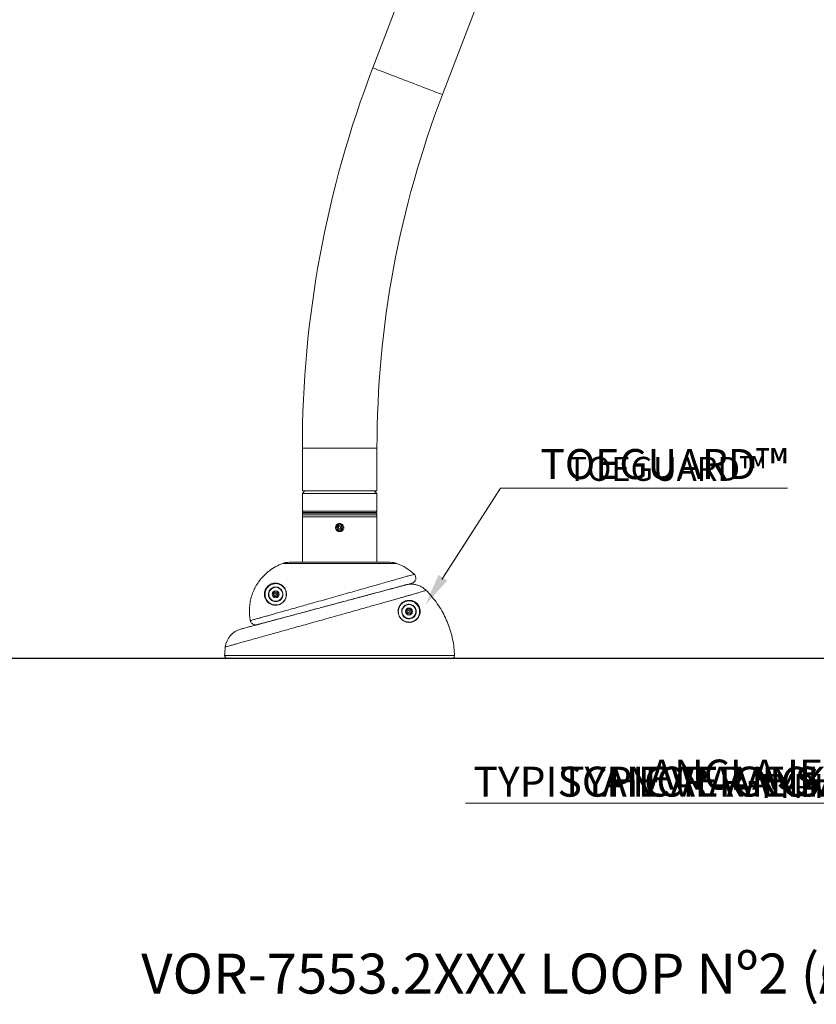
# Model space of a CAD drawing. Units: inches. Extents: x -2210 to 927, y -122 to 157.
# Drawn here: x -40 to -3, y -42 to 5 of the extents above; entities that cross this region are included whole.
import ezdxf
from ezdxf import colors
from ezdxf.entities.mleader import LeaderData, LeaderLine
from ezdxf.math import Vec2, Vec3

# ---------------------------------------------------------------- set-up
doc = ezdxf.new("R2010")
doc.units = ezdxf.units.IN
doc.header["$MEASUREMENT"] = 0
doc.linetypes.add('SLD-Solid', pattern=[0])
doc.layers.get('0').update_dxf_attribs({"linetype": 'SLD-Solid'})
for name, color, linetype in [('DE BLOCK FORMAT @ 15', 231, 'SLD-Solid'), ('DE VORTEX TEXT @ 9', 204, 'Continuous'), ('EN BLOCK FORMAT @ 15', 3, 'SLD-Solid'), ('EN VORTEX TEXT @ 9', 54, 'Continuous'), ('ES BLOCK FORMAT @ 15', 150, 'Continuous'), ('ES VORTEX TEXT @ 9', 82, 'Continuous'), ('FR BLOCK FORMAT @ 15', 220, 'SLD-Solid'), ('FR VORTEX TEXT @ 9', 20, 'Continuous')]:
    doc.layers.add(name, color=color, linetype=linetype)
doc.styles.add('Vortex annotative', font='arial.ttf')
doc.styles.add('Vortex Title annotative', font='arialbd.ttf')

msp = doc.modelspace()

# ---------------------------------------------------------------- linework, layer by layer
at = {"linetype": 'Continuous', "lineweight": 15}
for p, q in [((-20.286, 11.585), (-23.87, 2.249)), ((-20.602, 0.995), (-17.019, 10.331)), ((-27.174, -15.58), (-27.174, -17.58)), ((-27.174, -15.58), (-25.424, -15.58)), ((-25.424, -15.58), (-23.674, -15.58)), ((-23.674, -17.58), (-23.674, -15.58)), ((-27.049, -17.58), (-27.174, -17.705)), ((-27.174, -17.58), (-25.424, -17.58)), ((-27.174, -17.705), (-27.174, -18.532)), ((-23.674, -17.705), (-27.174, -17.705)), ((-25.424, -17.58), (-23.674, -17.58)), ((-23.674, -17.705), (-23.799, -17.58)), ((-23.674, -18.532), (-23.674, -17.705)), ((-27.174, -18.532), (-23.674, -18.532)), ((-27.164, -18.609), (-27.174, -18.619)), ((-27.174, -18.619), (-27.174, -18.699)), ((-23.808, -18.619), (-27.174, -18.619)), ((-27.174, -18.699), (-27.164, -18.709)), ((-27.174, -18.699), (-23.674, -18.699)), ((-27.174, -18.709), (-27.174, -18.796)), ((-27.174, -18.709), (-23.674, -18.709)), ((-27.174, -18.796), (-27.174, -19.106)), ((-27.174, -18.796), (-23.674, -18.796)), ((-27.164, -18.609), (-23.817, -18.609)), ((-23.737, -18.595), (-27.112, -18.595)), ((-26.934, -18.599), (-26.944, -18.609)), ((-26.934, -18.595), (-26.934, -18.599)), ((-26.934, -18.599), (-24.029, -18.599)), ((-24.029, -18.599), (-23.914, -18.599)), ((-23.914, -18.599), (-23.914, -18.595)), ((-23.904, -18.609), (-23.914, -18.599)), ((-23.817, -18.609), (-23.684, -18.609)), ((-23.674, -18.619), (-23.808, -18.619)), ((-23.674, -18.619), (-23.684, -18.609)), ((-23.684, -18.709), (-23.674, -18.699)), ((-23.674, -18.699), (-23.674, -18.619)), ((-23.674, -18.796), (-23.674, -18.709)), ((-23.674, -19.106), (-23.674, -18.796)), ((-27.174, -19.447), (-27.174, -19.146)), ((-25.53, -19.273), (-25.457, -19.193)), ((-25.53, -19.273), (-25.498, -19.376)), ((-25.392, -19.4), (-25.498, -19.376)), ((-25.457, -19.193), (-25.351, -19.217)), ((-25.392, -19.4), (-25.319, -19.32)), ((-25.319, -19.32), (-25.351, -19.217)), ((-23.674, -19.146), (-23.674, -19.407)), ((-27.174, -19.489), (-27.174, -20.927)), ((-23.674, -19.407), (-23.674, -19.447)), ((-23.674, -20.927), (-23.674, -19.489)), ((-22.749, -20.98), (-28.093, -20.98)), ((-23.049, -20.927), (-27.792, -20.927)), ((-28.549, -22.404), (-28.466, -22.308)), ((-28.507, -22.523), (-28.549, -22.404)), ((-28.383, -22.547), (-28.507, -22.523)), ((-28.466, -22.308), (-28.342, -22.332)), ((-28.3, -22.451), (-28.383, -22.547)), ((-28.342, -22.332), (-28.3, -22.451)), ((-28.221, -22.17), (-28.213, -22.159)), ((-28.184, -22.205), (-28.174, -22.196)), ((-22.486, -23.337), (-22.498, -23.342)), ((-22.466, -23.385), (-22.478, -23.391)), ((-22.298, -23.206), (-22.212, -23.113)), ((-22.26, -23.327), (-22.298, -23.206)), ((-22.136, -23.354), (-22.26, -23.327)), ((-22.212, -23.113), (-22.089, -23.141)), ((-22.051, -23.261), (-22.136, -23.354)), ((-22.089, -23.141), (-22.051, -23.261)), ((-29.612, -23.661), (-29.608, -23.678)), ((-30.782, -24.896), (-30.782, -24.896)), ((-30.816, -25.291), (-20.036, -25.291)), ((-20.161, -25.421), (-30.691, -25.421))]:
    msp.add_line(p, q, dxfattribs=at)
at = {"lineweight": 30}
msp.add_line((-66.758, -25.421), (56.703, -25.421), dxfattribs=at)
at = {"linetype": 'Continuous', "lineweight": 15, "flags": 128}
for points in [[(-23.87, 2.249), (-23.868, 2.248), (-23.855, 2.243), (-23.829, 2.233), (-23.79, 2.218), (-23.738, 2.199), (-23.675, 2.174), (-23.6, 2.145), (-23.514, 2.112), (-23.417, 2.075), (-23.311, 2.035), (-23.196, 1.991), (-23.074, 1.944), (-22.945, 1.894), (-22.81, 1.842), (-22.671, 1.789), (-22.528, 1.734), (-22.383, 1.678), (-22.236, 1.622)], [(-22.236, 1.622), (-22.09, 1.566), (-21.944, 1.51), (-21.802, 1.455), (-21.662, 1.402), (-21.527, 1.35), (-21.398, 1.3), (-21.276, 1.253), (-21.161, 1.209), (-21.055, 1.169), (-20.959, 1.132), (-20.873, 1.098), (-20.797, 1.07), (-20.734, 1.045), (-20.682, 1.025), (-20.643, 1.01), (-20.617, 1), (-20.604, 0.995), (-20.602, 0.995)]]:
    msp.add_lwpolyline(points, dxfattribs=at)
at = {"linetype": 'Continuous', "lineweight": 15}
for centre, radius in [((-25.424, -19.296), 0.15), ((-25.424, -19.296), 0.047), ((-28.424, -22.427), 0.328), ((-28.424, -22.427), 0.164), ((-28.424, -22.427), 0.0469), ((-22.174, -23.234), 0.328), ((-22.174, -23.234), 0.164), ((-22.174, -23.234), 0.0469)]:
    msp.add_circle(centre, radius, dxfattribs=at)
for centre, radius, start, end in [((22.576, -15.58), 49.75, 159, 180), ((22.576, -15.58), 46.25, 159, 180), ((-27.112, -18.532), 0.0625, 180, 270), ((-23.737, -18.532), 0.0625, 270, 0), ((-23.049, -21.802), 0.875, 69.9401, 90), ((-23.564, -23.211), 2.375, 46.5882, 69.9401), ((-22.103, -21.667), 0.25, 284.9991, 46.6316), ((-28.424, -22.427), 0.342, 51.7719, 42.7719), ((-28.424, -22.427), 0.11, 139.2306, 199.2306), ((-28.424, -22.427), 0.11, 199.2306, 259.2306), ((-28.424, -22.427), 0.109, 79.2306, 139.2306), ((-28.424, -22.427), 0.11, 259.2306, 319.2306), ((-28.424, -22.427), 0.109, 19.2306, 79.2306), ((-28.424, -22.427), 0.109, 319.2306, 19.2306), ((-22.174, -23.234), 0.342, 207.4001, 198.4001), ((-22.174, -23.234), 0.11, 137.4166, 197.4166), ((-22.174, -23.234), 0.11, 197.4166, 257.4166), ((-22.174, -23.234), 0.11, 77.4166, 137.4166), ((-22.174, -23.234), 0.109, 257.4166, 317.4166), ((-22.174, -23.234), 0.11, 17.4166, 77.4166), ((-22.174, -23.234), 0.11, 317.4166, 17.4166), ((-29.792, -25.021), 1, 104.9993, 172.7834), ((-26.255, -25.467), 4.565, 172.812, 177.7966), ((-30.691, -25.296), 0.125, 177.7966, 270)]:
    msp.add_arc(centre, radius, start, end, dxfattribs=at)
for points, knots in [([(-27.174, -19.489), (-27.174, -19.487), (-27.174, -19.483), (-27.17, -19.45), (-27.167, -19.401), (-27.164, -19.34), (-27.163, -19.274), (-27.165, -19.211), (-27.169, -19.157), (-27.172, -19.12), (-27.174, -19.102), (-27.174, -19.105), (-27.174, -19.106)], [0, 0, 0, 0, 0.106928, 0.213841, 0.321158, 0.42875, 0.535898, 0.642578, 0.749493, 0.85698, 0.964486, 1, 1, 1, 1]), ([(-25.231, -19.296), (-25.233, -19.275), (-25.238, -19.231), (-25.271, -19.174), (-25.319, -19.13), (-25.381, -19.104), (-25.446, -19.101), (-25.51, -19.119), (-25.563, -19.157), (-25.602, -19.211), (-25.62, -19.274), (-25.616, -19.34), (-25.591, -19.401), (-25.547, -19.45), (-25.489, -19.482), (-25.424, -19.493), (-25.359, -19.482), (-25.302, -19.45), (-25.258, -19.401), (-25.235, -19.347), (-25.232, -19.311), (-25.231, -19.296)], [0, 0, 0, 0, 0.053466, 0.106924, 0.160587, 0.214385, 0.267962, 0.321308, 0.374769, 0.428514, 0.482272, 0.535746, 0.589085, 0.642647, 0.696441, 0.750118, 0.803511, 0.856895, 0.910557, 0.964355, 1, 1, 1, 1]), ([(-23.675, -19.106), (-23.675, -19.105), (-23.674, -19.102), (-23.676, -19.12), (-23.68, -19.157), (-23.683, -19.211), (-23.685, -19.274), (-23.685, -19.34), (-23.682, -19.401), (-23.678, -19.45), (-23.675, -19.483), (-23.675, -19.487), (-23.674, -19.489)], [0, 0, 0, 0, 0.036119, 0.142806, 0.249724, 0.357209, 0.464719, 0.571664, 0.678337, 0.785455, 0.893039, 1, 1, 1, 1]), ([(-28.093, -20.98), (-28.203, -21.026), (-28.423, -21.117), (-28.698, -21.298), (-28.925, -21.491), (-29.107, -21.686), (-29.267, -21.9), (-29.401, -22.131), (-29.509, -22.376), (-29.589, -22.631), (-29.639, -22.893), (-29.66, -23.16), (-29.652, -23.385), (-29.632, -23.551), (-29.618, -23.629), (-29.612, -23.661)], [0, 0, 0, 0, 0.106623, 0.213245, 0.292738, 0.372484, 0.451977, 0.531452, 0.611181, 0.690657, 0.770141, 0.849878, 0.929362, 0.971087, 1, 1, 1, 1]), ([(-27.792, -20.927), (-27.834, -20.928), (-27.936, -20.932), (-28.035, -20.962), (-28.093, -20.98)], [0, 0, 0, 0, 0.40869, 1, 1, 1, 1]), ([(-29.612, -23.661), (-29.603, -23.658), (-29.583, -23.652), (-29.507, -23.631), (-29.404, -23.602), (-29.279, -23.567), (-29.126, -23.524), (-28.949, -23.473), (-28.747, -23.416), (-28.523, -23.353), (-28.277, -23.284), (-28.014, -23.21), (-27.735, -23.131), (-27.444, -23.049), (-27.139, -22.963), (-26.793, -22.866), (-26.404, -22.756), (-25.974, -22.635), (-25.544, -22.514), (-25.12, -22.394), (-24.707, -22.278), (-24.309, -22.165), (-23.93, -22.057), (-23.575, -21.957), (-23.246, -21.863), (-22.948, -21.778), (-22.683, -21.702), (-22.453, -21.636), (-22.262, -21.581), (-22.111, -21.537), (-22.006, -21.507), (-21.943, -21.489), (-21.936, -21.487), (-21.932, -21.486)], [0, 0, 0, 0, 0.033407, 0.066813, 0.095318, 0.123927, 0.152534, 0.181036, 0.209201, 0.237473, 0.265742, 0.293903, 0.321369, 0.34894, 0.376508, 0.403972, 0.439619, 0.475385, 0.51103, 0.545939, 0.580963, 0.615873, 0.650482, 0.685202, 0.719815, 0.754705, 0.789703, 0.8246, 0.860484, 0.896475, 0.932366, 0.966558, 1, 1, 1, 1]), ([(-30.049, -24.055), (-30.047, -24.055), (-30.044, -24.054), (-30.005, -24.043), (-29.939, -24.026), (-29.847, -24.001), (-29.729, -23.969), (-29.585, -23.931), (-29.417, -23.886), (-29.228, -23.835), (-29.019, -23.779), (-28.787, -23.717), (-28.537, -23.65), (-28.274, -23.579), (-27.997, -23.505), (-27.704, -23.427), (-27.401, -23.345), (-27.092, -23.263), (-26.777, -23.178), (-26.455, -23.092), (-26.131, -23.005), (-25.809, -22.919), (-25.49, -22.833), (-25.172, -22.748), (-24.861, -22.665), (-24.561, -22.584), (-24.272, -22.507), (-23.993, -22.432), (-23.706, -22.355), (-23.412, -22.277), (-23.173, -22.212), (-22.996, -22.165), (-22.856, -22.128), (-22.716, -22.09), (-22.584, -22.055), (-22.477, -22.026), (-22.424, -22.012), (-22.383, -22.001), (-22.35, -21.992), (-22.337, -21.989), (-22.331, -21.987)], [0, 0, 0, 0, 0.023637, 0.051557, 0.079477, 0.106415, 0.133353, 0.161061, 0.188769, 0.215477, 0.242186, 0.269655, 0.297125, 0.323651, 0.350176, 0.377461, 0.404745, 0.431204, 0.457664, 0.484887, 0.512111, 0.538677, 0.565244, 0.592589, 0.619934, 0.646796, 0.673658, 0.70132, 0.728982, 0.763783, 0.801403, 0.820482, 0.839561, 0.866892, 0.894223, 0.922356, 0.950489, 0.950939, 0.975401, 1, 1, 1, 1]), ([(-22.039, -21.909), (-22.042, -21.91), (-22.049, -21.912), (-22.105, -21.927), (-22.184, -21.948), (-22.28, -21.973), (-22.401, -22.006), (-22.543, -22.044), (-22.704, -22.087), (-22.883, -22.135), (-23.082, -22.188), (-23.299, -22.246), (-23.53, -22.308), (-23.774, -22.374), (-24.033, -22.443), (-24.305, -22.516), (-24.584, -22.591), (-24.872, -22.668), (-25.168, -22.747), (-25.469, -22.828), (-25.771, -22.909), (-26.074, -22.99), (-26.377, -23.071), (-26.677, -23.152), (-26.97, -23.23), (-27.255, -23.306), (-27.53, -23.38), (-27.794, -23.451), (-28.041, -23.517), (-28.271, -23.579), (-28.484, -23.636), (-28.675, -23.687), (-28.842, -23.732), (-28.985, -23.77), (-29.105, -23.802), (-29.194, -23.826), (-29.256, -23.843), (-29.278, -23.849), (-29.289, -23.851)], [0, 0, 0, 0, 0.034879, 0.070107, 0.09732, 0.124532, 0.15246, 0.180386, 0.206733, 0.23308, 0.260137, 0.287194, 0.313218, 0.339241, 0.365999, 0.392756, 0.418927, 0.445097, 0.472037, 0.498977, 0.525661, 0.552345, 0.579839, 0.607333, 0.63476, 0.662187, 0.690462, 0.718737, 0.746894, 0.775051, 0.804076, 0.833101, 0.861646, 0.89019, 0.919591, 0.948991, 0.974425, 1, 1, 1, 1]), ([(-28.916, -22.611), (-28.918, -22.609), (-28.93, -22.586), (-28.941, -22.534), (-28.953, -22.463), (-28.953, -22.391), (-28.943, -22.314), (-28.916, -22.221), (-28.864, -22.126), (-28.811, -22.063), (-28.757, -22.014), (-28.7, -21.974), (-28.617, -21.934), (-28.525, -21.907), (-28.458, -21.904), (-28.425, -21.903)], [0, 0, 0, 0, 0.008697, 0.090026, 0.171265, 0.233985, 0.296593, 0.384313, 0.472617, 0.54995, 0.585459, 0.666575, 0.74797, 0.873852, 1, 1, 1, 1]), ([(-28.043, -22.751), (-28.022, -22.723), (-27.977, -22.663), (-27.934, -22.549), (-27.922, -22.445), (-27.927, -22.362), (-27.941, -22.291), (-27.966, -22.221), (-28.01, -22.142), (-28.072, -22.068), (-28.163, -21.995), (-28.277, -21.943), (-28.399, -21.924), (-28.511, -21.932), (-28.601, -21.957), (-28.68, -21.995), (-28.735, -22.034), (-28.787, -22.082), (-28.839, -22.142), (-28.889, -22.234), (-28.916, -22.323), (-28.925, -22.398), (-28.924, -22.466), (-28.914, -22.536), (-28.887, -22.626), (-28.834, -22.725), (-28.746, -22.817), (-28.639, -22.885), (-28.526, -22.922), (-28.413, -22.931), (-28.315, -22.919), (-28.226, -22.889), (-28.156, -22.852), (-28.094, -22.806), (-28.06, -22.769), (-28.043, -22.751)], [0, 0, 0, 0, 0.025592, 0.054978, 0.08432, 0.102858, 0.121423, 0.146519, 0.171651, 0.211361, 0.25113, 0.306532, 0.361929, 0.39895, 0.435893, 0.459619, 0.483261, 0.493546, 0.515853, 0.541244, 0.566539, 0.584704, 0.602903, 0.626614, 0.650351, 0.697745, 0.745208, 0.792245, 0.839258, 0.875522, 0.911736, 0.937006, 0.962235, 0.981133, 1, 1, 1, 1]), ([(-28.425, -21.903), (-28.377, -21.908), (-28.282, -21.917), (-28.165, -21.974), (-28.07, -22.049), (-28.006, -22.127), (-27.961, -22.209), (-27.935, -22.281), (-27.92, -22.355), (-27.915, -22.441), (-27.928, -22.549), (-27.972, -22.667), (-28.019, -22.729), (-28.041, -22.758)], [0, 0, 0, 0, 0.151827, 0.303672, 0.412946, 0.52206, 0.591489, 0.660819, 0.712435, 0.76398, 0.846036, 0.928413, 1, 1, 1, 1]), ([(-21.362, -22.247), (-21.403, -22.21), (-21.487, -22.134), (-21.633, -22.049), (-21.791, -21.988), (-21.943, -21.957), (-22.083, -21.95), (-22.209, -21.959), (-22.29, -21.977), (-22.331, -21.987)], [0, 0, 0, 0, 0.1583569, 0.3213082, 0.4796585, 0.6425961, 0.7620364, 0.8800909, 1, 1, 1, 1]), ([(-21.362, -22.247), (-21.37, -22.249), (-21.385, -22.254), (-21.445, -22.271), (-21.535, -22.297), (-21.66, -22.333), (-21.819, -22.378), (-21.989, -22.427), (-22.159, -22.475), (-22.318, -22.521), (-22.491, -22.57), (-22.671, -22.621), (-22.858, -22.674), (-23.082, -22.738), (-23.357, -22.816), (-23.691, -22.91), (-24.045, -23.01), (-24.414, -23.114), (-24.79, -23.22), (-25.173, -23.327), (-25.567, -23.438), (-25.964, -23.549), (-26.358, -23.66), (-26.749, -23.769), (-27.139, -23.878), (-27.522, -23.985), (-27.891, -24.088), (-28.247, -24.188), (-28.591, -24.284), (-28.918, -24.375), (-29.222, -24.46), (-29.505, -24.539), (-29.766, -24.612), (-30.001, -24.678), (-30.206, -24.735), (-30.383, -24.784), (-30.53, -24.825), (-30.645, -24.858), (-30.726, -24.88), (-30.775, -24.894), (-30.78, -24.895), (-30.782, -24.896)], [0, 0, 0, 0, 0.025372, 0.050897, 0.078044, 0.105192, 0.133126, 0.161061, 0.179738, 0.198415, 0.217348, 0.236281, 0.253569, 0.270908, 0.297693, 0.324477, 0.352057, 0.379637, 0.406198, 0.432759, 0.460101, 0.487443, 0.513931, 0.54042, 0.567678, 0.594937, 0.621498, 0.648059, 0.675386, 0.702713, 0.729446, 0.756178, 0.78368, 0.811182, 0.838128, 0.865075, 0.892799, 0.920523, 0.94766, 0.974798, 1, 1, 1, 1]), ([(-28.041, -22.758), (-28.042, -22.76), (-28.06, -22.78), (-28.096, -22.816), (-28.158, -22.863), (-28.23, -22.902), (-28.322, -22.932), (-28.423, -22.945), (-28.541, -22.935), (-28.658, -22.897), (-28.768, -22.826), (-28.859, -22.734), (-28.898, -22.651), (-28.916, -22.611)], [0, 0, 0, 0, 0.004176, 0.056999, 0.109893, 0.182845, 0.255913, 0.360133, 0.464498, 0.599509, 0.734591, 0.87106, 1, 1, 1, 1]), ([(-20.036, -25.291), (-20.044, -25.165), (-20.06, -24.913), (-20.124, -24.535), (-20.218, -24.159), (-20.345, -23.794), (-20.5, -23.443), (-20.684, -23.107), (-20.897, -22.784), (-21.085, -22.548), (-21.243, -22.37), (-21.317, -22.294), (-21.362, -22.247)], [0, 0, 0, 0, 0.1115892, 0.2231783, 0.3380095, 0.4528407, 0.5644297, 0.6760187, 0.7908491, 0.9056794, 0.9424721, 1, 1, 1, 1]), ([(-21.993, -23.714), (-21.993, -23.714), (-22.022, -23.724), (-22.082, -23.74), (-22.173, -23.746), (-22.259, -23.737), (-22.353, -23.712), (-22.442, -23.668), (-22.517, -23.607), (-22.58, -23.54), (-22.638, -23.448), (-22.671, -23.346), (-22.683, -23.257), (-22.682, -23.172), (-22.665, -23.083), (-22.626, -22.983), (-22.563, -22.888), (-22.48, -22.811), (-22.382, -22.752), (-22.269, -22.711), (-22.172, -22.71), (-22.124, -22.71)], [0, 0, 0, 0, 0.0005373, 0.0557302, 0.1108526, 0.1513339, 0.1917586, 0.2529822, 0.2839854, 0.3149633, 0.3672461, 0.418327, 0.4561178, 0.493966, 0.5484445, 0.6030149, 0.6824468, 0.7619772, 0.8241984, 0.9121992, 1, 1, 1, 1]), ([(-22.008, -23.705), (-21.968, -23.687), (-21.888, -23.652), (-21.793, -23.565), (-21.72, -23.458), (-21.683, -23.348), (-21.672, -23.249), (-21.676, -23.175), (-21.69, -23.106), (-21.712, -23.037), (-21.752, -22.961), (-21.813, -22.883), (-21.884, -22.824), (-21.953, -22.784), (-22.037, -22.75), (-22.147, -22.729), (-22.274, -22.738), (-22.384, -22.776), (-22.479, -22.833), (-22.559, -22.907), (-22.62, -22.999), (-22.658, -23.095), (-22.674, -23.181), (-22.675, -23.264), (-22.664, -23.349), (-22.631, -23.448), (-22.576, -23.537), (-22.516, -23.601), (-22.479, -23.631), (-22.423, -23.67), (-22.356, -23.704), (-22.265, -23.727), (-22.181, -23.736), (-22.093, -23.731), (-22.036, -23.714), (-22.008, -23.705)], [0, 0, 0, 0, 0.047586, 0.09522, 0.146089, 0.196889, 0.222952, 0.248977, 0.267506, 0.285997, 0.308709, 0.332442, 0.356131, 0.375999, 0.395933, 0.435429, 0.485283, 0.53525, 0.570615, 0.615766, 0.660861, 0.691719, 0.722524, 0.743807, 0.765057, 0.793633, 0.82279, 0.839699, 0.856623, 0.857378, 0.891682, 0.914454, 0.937259, 0.968609, 1, 1, 1, 1]), ([(-22.124, -22.71), (-22.084, -22.716), (-22.023, -22.725), (-21.936, -22.761), (-21.865, -22.802), (-21.792, -22.863), (-21.728, -22.944), (-21.687, -23.023), (-21.664, -23.094), (-21.649, -23.17), (-21.645, -23.255), (-21.656, -23.313), (-21.661, -23.342)], [0, 0, 0, 0, 0.159086, 0.239864, 0.320392, 0.417012, 0.513973, 0.606483, 0.681375, 0.756414, 0.878086, 1, 1, 1, 1]), ([(-21.661, -23.342), (-21.674, -23.384), (-21.7, -23.468), (-21.774, -23.571), (-21.869, -23.659), (-21.951, -23.696), (-21.993, -23.714)], [0, 0, 0, 0, 0.247288, 0.494802, 0.74753, 1, 1, 1, 1]), ([(-29.289, -23.851), (-29.29, -23.852), (-29.29, -23.852), (-29.291, -23.852), (-29.295, -23.853), (-29.307, -23.856), (-29.348, -23.863), (-29.416, -23.861), (-29.497, -23.83), (-29.555, -23.781), (-29.592, -23.729), (-29.603, -23.693), (-29.608, -23.678)], [0, 0, 0, 0, 0.001401, 0.003684, 0.011055, 0.033164, 0.100105, 0.348242, 0.574246, 0.750357, 0.893685, 1, 1, 1, 1]), ([(-20.161, -25.421), (-20.15, -25.42), (-20.125, -25.419), (-20.089, -25.401), (-20.058, -25.372), (-20.038, -25.334), (-20.037, -25.306), (-20.036, -25.291)], [0, 0, 0, 0, 0.162103, 0.37165, 0.581107, 0.790544, 1, 1, 1, 1])]:
    msp.add_open_spline(points, degree=3, knots=knots, dxfattribs=at)

# ---------------------------------------------------------------- texts
at = {"layer": 'DE BLOCK FORMAT @ 15', "style": 'Vortex Title annotative'}
msp.add_text('VOR-7553.2XXX LOOP Nº2 (AUSFÜHRUNGSPLANUNG)', height=1.875, dxfattribs=at).set_placement((-34.729, -41.144))
at = {"layer": 'EN BLOCK FORMAT @ 15', "style": 'Vortex Title annotative'}
msp.add_text('VOR-7553.2XXX LOOP Nº2 (Construction Detail)', height=1.875, dxfattribs=at).set_placement((-34.729, -41.144))
at = {"layer": 'ES BLOCK FORMAT @ 15', "style": 'Vortex Title annotative'}
msp.add_text('VOR-7553.2XXX LOOP Nº2 (Detalle de la Construcción)', height=1.875, dxfattribs=at).set_placement((-34.729, -41.144))
at = {"layer": 'FR BLOCK FORMAT @ 15', "style": 'Vortex Title annotative'}
msp.add_text('VOR-7553.2XXX LOOP Nº2 (Détail de Construction)', height=1.875, dxfattribs=at).set_placement((-34.729, -41.144))

# ---------------------------------------------------------------- leaders
at = {"layer": 'DE BLOCK FORMAT @ 15'}
ml = msp.add_multileader_mtext('Standard', dxfattribs=at)
ml.set_content('TOEGUARD{\\H1.0833x;™}', color=256, style='Vortex annotative')
ml.set_leader_properties(color=256, lineweight=18)
ml.build(insert=Vec2(0, 0))
ml.multileader.update_dxf_attribs({"text_left_attachment_type": 5, "text_right_attachment_type": 5, "dogleg_length": 0, "arrow_head_size": 1.406, "scale": 15})
ctx = ml.context
ctx.base_point, ctx.scale, ctx.char_height, ctx.arrow_head_size, ctx.landing_gap_size, ctx.plane_origin = Vec3(-17.889, -17.446), 15, 1.40625, 1.406, 1.875, Vec3(9.836, 19.723)
ctx.left_attachment, ctx.right_attachment = 5, 5
notes = []
notes.append((ctx, [(0, (1, 1, 0), (-17.889, -17.446), (1, 0), 0, [(0, [(-21.394, -22.913)], 0, [])])]))
ctx.mtext.insert, ctx.mtext.flow_direction = Vec3(-16.014, -15.618), 5
ml = msp.add_multileader_mtext('Standard', dxfattribs=at)
ml.set_content('TYPISCHE VERANKERUNG SAFESWAP Nº2', color=256, style='Vortex annotative')
ml.set_leader_properties(color=256, lineweight=18)
ml.build(insert=Vec2(0, 0))
ml.multileader.update_dxf_attribs({"text_left_attachment_type": 5, "text_right_attachment_type": 5, "dogleg_length": 0, "arrow_head_size": 1.406, "scale": 15})
ctx = ml.context
ctx.base_point, ctx.scale, ctx.char_height, ctx.arrow_head_size, ctx.landing_gap_size, ctx.plane_origin = Vec3(-24.909, -32.217), 15, 1.40625, 1.406, 1.875, Vec3(15.177, 5.389)
ctx.left_attachment, ctx.right_attachment, ctx.text_align_type = 5, 5, 2
notes.append((ctx, [(1, (1, 1, 0), (19.472, -32.217), (-1, 0), 0, [(0, [(26.483, -28.326)], 0, [])])]))
ctx.mtext.insert, ctx.mtext.width, ctx.mtext.alignment, ctx.mtext.flow_direction = Vec3(17.597, -30.506), 62.2868, 3, 5
at = {"layer": 'DE VORTEX TEXT @ 9'}
ml = msp.add_multileader_mtext('Standard', dxfattribs=at)
ml.set_content('TOEGUARD{\\H1.0833x;™}', color=256, style='Vortex annotative')
ml.set_leader_properties(color=256, lineweight=18)
ml.build(insert=Vec2(0, 0))
ml.multileader.update_dxf_attribs({"text_left_attachment_type": 5, "text_right_attachment_type": 5, "dogleg_length": 0, "arrow_head_size": 1.5, "scale": 9})
ctx = ml.context
ctx.base_point, ctx.scale, ctx.char_height, ctx.arrow_head_size, ctx.landing_gap_size, ctx.plane_origin = Vec3(-17.889, -17.446), 9, 1.125, 1.5, 2.062, Vec3(-20.413, -22.796)
ctx.left_attachment, ctx.right_attachment, ctx.text_align_type = 5, 5, 2
notes.append((ctx, [(0, (1, 1, 0), (-17.889, -17.446), (1, 0), 0, [(0, [(-21.394, -22.913)], 0, [])])]))
ctx.mtext.insert, ctx.mtext.width, ctx.mtext.alignment, ctx.mtext.flow_direction = Vec3(-5.474, -15.984), 0.0165, 3, 5
ml = msp.add_multileader_mtext('Standard', dxfattribs=at)
ml.set_content('TOEGUARD{\\H1.0833x;™}', color=256, style='Vortex annotative')
ml.set_leader_properties(color=256, lineweight=18)
ml.build(insert=Vec2(0, 0))
ml.multileader.update_dxf_attribs({"text_left_attachment_type": 5, "text_right_attachment_type": 5, "dogleg_length": 0, "arrow_head_size": 1.5, "scale": 9})
ctx = ml.context
ctx.base_point, ctx.scale, ctx.char_height, ctx.arrow_head_size, ctx.landing_gap_size, ctx.plane_origin = Vec3(-17.889, -17.446), 9, 1.125, 1.5, 2.062, Vec3(-20.413, -22.796)
ctx.left_attachment, ctx.right_attachment, ctx.text_align_type = 5, 5, 2
notes.append((ctx, [(0, (1, 1, 0), (-17.889, -17.446), (1, 0), 0, [(0, [(-21.394, -22.913)], 0, [])])]))
ctx.mtext.insert, ctx.mtext.width, ctx.mtext.alignment, ctx.mtext.flow_direction = Vec3(-5.474, -15.984), 0.0165, 3, 5
ml = msp.add_multileader_mtext('Standard', dxfattribs=at)
ml.set_content('TYPISCHE VERANKERUNG SAFESWAP Nº2', color=256, style='Vortex annotative')
ml.set_leader_properties(color=256, lineweight=18)
ml.build(insert=Vec2(0, 0))
ml.multileader.update_dxf_attribs({"text_left_attachment_type": 5, "text_right_attachment_type": 5, "dogleg_length": 0, "arrow_head_size": 1.125, "scale": 9})
ctx = ml.context
ctx.base_point, ctx.scale, ctx.char_height, ctx.arrow_head_size, ctx.landing_gap_size, ctx.plane_origin = Vec3(-10.49, -32.217), 9, 1.125, 1.125, 1.5, Vec3(15.177, 5.389)
ctx.left_attachment, ctx.right_attachment, ctx.text_align_type = 5, 5, 2
notes.append((ctx, [(1, (1, 1, 0), (25.015, -32.217), (-1, 0), 0, [(0, [(26.483, -28.326)], 0, [])])]))
ctx.mtext.insert, ctx.mtext.width, ctx.mtext.alignment, ctx.mtext.flow_direction = Vec3(23.515, -30.848), 52.20067, 3, 5
at = {"layer": 'EN BLOCK FORMAT @ 15'}
ml = msp.add_multileader_mtext('Standard', dxfattribs=at)
ml.set_content('TOEGUARD{\\H1.0833x;™}', color=256, style='Vortex annotative')
ml.set_leader_properties(color=256, lineweight=18)
ml.build(insert=Vec2(0, 0))
ml.multileader.update_dxf_attribs({"text_left_attachment_type": 5, "text_right_attachment_type": 5, "dogleg_length": 0, "arrow_head_size": 1.406, "scale": 15})
ctx = ml.context
ctx.base_point, ctx.scale, ctx.char_height, ctx.arrow_head_size, ctx.landing_gap_size, ctx.plane_origin = Vec3(-17.889, -17.446), 15, 1.40625, 1.406, 1.875, Vec3(9.836, 19.723)
ctx.left_attachment, ctx.right_attachment = 5, 5
notes.append((ctx, [(0, (1, 1, 0), (-17.889, -17.446), (1, 0), 0, [(0, [(-21.394, -22.913)], 0, [])])]))
ctx.mtext.insert, ctx.mtext.flow_direction = Vec3(-16.014, -15.618), 5
ml = msp.add_multileader_mtext('Standard', dxfattribs=at)
ml.set_content('TYPICAL ANCHORING SAFESWAP Nº2', color=256, style='Vortex annotative')
ml.set_leader_properties(color=256, lineweight=18)
ml.build(insert=Vec2(0, 0))
ml.multileader.update_dxf_attribs({"text_left_attachment_type": 5, "text_right_attachment_type": 5, "dogleg_length": 0, "arrow_head_size": 1.406, "scale": 15})
ctx = ml.context
ctx.base_point, ctx.scale, ctx.char_height, ctx.arrow_head_size, ctx.landing_gap_size, ctx.plane_origin = Vec3(-20.105, -32.217), 15, 1.40625, 1.406, 1.875, Vec3(15.177, 5.389)
ctx.left_attachment, ctx.right_attachment, ctx.text_align_type = 5, 5, 2
notes.append((ctx, [(1, (1, 1, 0), (19.472, -32.217), (-1, 0), 0, [(0, [(26.483, -28.326)], 0, [])])]))
ctx.mtext.insert, ctx.mtext.width, ctx.mtext.alignment, ctx.mtext.flow_direction = Vec3(17.597, -30.505), 56.40749, 3, 5
at = {"layer": 'EN VORTEX TEXT @ 9'}
ml = msp.add_multileader_mtext('Standard', dxfattribs=at)
ml.set_content('TOEGUARD{\\H1.0833x;™}', color=256, style='Vortex annotative')
ml.set_leader_properties(color=256, lineweight=18)
ml.build(insert=Vec2(0, 0))
ml.multileader.update_dxf_attribs({"text_left_attachment_type": 5, "text_right_attachment_type": 5, "dogleg_length": 0, "arrow_head_size": 1.5, "scale": 9})
ctx = ml.context
ctx.base_point, ctx.scale, ctx.char_height, ctx.arrow_head_size, ctx.landing_gap_size, ctx.plane_origin = Vec3(-17.889, -17.446), 9, 1.125, 1.5, 2.062, Vec3(-20.413, -22.796)
ctx.left_attachment, ctx.right_attachment, ctx.text_align_type = 5, 5, 2
notes.append((ctx, [(0, (1, 1, 0), (-17.889, -17.446), (1, 0), 0, [(0, [(-21.394, -22.913)], 0, [])])]))
ctx.mtext.insert, ctx.mtext.width, ctx.mtext.alignment, ctx.mtext.flow_direction = Vec3(-5.474, -15.984), 0.0165, 3, 5
at = {"layer": 'ES BLOCK FORMAT @ 15'}
ml = msp.add_multileader_mtext('Standard', dxfattribs=at)
ml.set_content('TOEGUARD{\\H1.0833x;™}', color=256, style='Vortex annotative')
ml.set_leader_properties(color=256, lineweight=18)
ml.build(insert=Vec2(0, 0))
ml.multileader.update_dxf_attribs({"text_left_attachment_type": 5, "text_right_attachment_type": 5, "dogleg_length": 0, "arrow_head_size": 1.406, "scale": 15})
ctx = ml.context
ctx.base_point, ctx.scale, ctx.char_height, ctx.arrow_head_size, ctx.landing_gap_size, ctx.plane_origin = Vec3(-17.889, -17.446), 15, 1.40625, 1.406, 1.875, Vec3(9.836, 19.723)
ctx.left_attachment, ctx.right_attachment = 5, 5
notes.append((ctx, [(0, (1, 1, 0), (-17.889, -17.446), (1, 0), 0, [(0, [(-21.394, -22.913)], 0, [])])]))
ctx.mtext.insert, ctx.mtext.flow_direction = Vec3(-16.014, -15.618), 5
ml = msp.add_multileader_mtext('Standard', dxfattribs=at)
ml.set_content('ANCLAJE TÍPICO SAFESWAP Nº2', color=256, style='Vortex annotative')
ml.set_leader_properties(color=256, lineweight=18)
ml.build(insert=Vec2(0, 0))
ml.multileader.update_dxf_attribs({"text_left_attachment_type": 5, "text_right_attachment_type": 5, "dogleg_length": 0, "arrow_head_size": 1.406, "scale": 15})
ctx = ml.context
ctx.base_point, ctx.scale, ctx.char_height, ctx.arrow_head_size, ctx.landing_gap_size, ctx.plane_origin = Vec3(-15.349, -32.217), 15, 1.40625, 1.406, 1.875, Vec3(31.314, -10.993)
ctx.left_attachment, ctx.right_attachment, ctx.text_align_type = 5, 5, 2
notes.append((ctx, [(1, (1, 1, 0), (19.472, -32.217), (-1, 0), 0, [(0, [(26.483, -28.326)], 0, [])])]))
ctx.mtext.insert, ctx.mtext.width, ctx.mtext.alignment, ctx.mtext.flow_direction = Vec3(17.597, -30.175), 51.15883, 3, 5
at = {"layer": 'ES VORTEX TEXT @ 9'}
ml = msp.add_multileader_mtext('Standard', dxfattribs=at)
ml.set_content('TOEGUARD{\\H1.0833x;™}', color=256, style='Vortex annotative')
ml.set_leader_properties(color=256, lineweight=18)
ml.build(insert=Vec2(0, 0))
ml.multileader.update_dxf_attribs({"text_left_attachment_type": 5, "text_right_attachment_type": 5, "dogleg_length": 0, "arrow_head_size": 1.5, "scale": 9})
ctx = ml.context
ctx.base_point, ctx.scale, ctx.char_height, ctx.arrow_head_size, ctx.landing_gap_size, ctx.plane_origin = Vec3(-17.889, -17.446), 9, 1.125, 1.5, 2.062, Vec3(-20.413, -22.796)
ctx.left_attachment, ctx.right_attachment, ctx.text_align_type = 5, 5, 2
notes.append((ctx, [(0, (1, 1, 0), (-17.889, -17.446), (1, 0), 0, [(0, [(-21.394, -22.913)], 0, [])])]))
ctx.mtext.insert, ctx.mtext.width, ctx.mtext.alignment, ctx.mtext.flow_direction = Vec3(-5.474, -15.984), 0.0165, 3, 5
ml = msp.add_multileader_mtext('Standard', dxfattribs=at)
ml.set_content('TYPICAL ANCHORING SAFESWAP Nº2', color=256, style='Vortex annotative')
ml.set_leader_properties(color=256, lineweight=18)
ml.build(insert=Vec2(0, 0))
ml.multileader.update_dxf_attribs({"text_left_attachment_type": 5, "text_right_attachment_type": 5, "dogleg_length": 0, "arrow_head_size": 1.125, "scale": 9})
ctx = ml.context
ctx.base_point, ctx.scale, ctx.char_height, ctx.arrow_head_size, ctx.landing_gap_size, ctx.plane_origin = Vec3(-6.647, -32.217), 9, 1.125, 1.125, 1.5, Vec3(15.177, 5.389)
ctx.left_attachment, ctx.right_attachment, ctx.text_align_type = 5, 5, 2
notes.append((ctx, [(1, (1, 1, 0), (25.015, -32.217), (-1, 0), 0, [(0, [(26.483, -28.326)], 0, [])])]))
ctx.mtext.insert, ctx.mtext.width, ctx.mtext.alignment, ctx.mtext.flow_direction = Vec3(23.515, -30.847), 248.19296, 3, 5
at = {"layer": 'FR BLOCK FORMAT @ 15'}
ml = msp.add_multileader_mtext('Standard', dxfattribs=at)
ml.set_content('TOEGUARD{\\H1.0833x;™}', color=256, style='Vortex annotative')
ml.set_leader_properties(color=256, lineweight=18)
ml.build(insert=Vec2(0, 0))
ml.multileader.update_dxf_attribs({"text_left_attachment_type": 5, "text_right_attachment_type": 5, "dogleg_length": 0, "arrow_head_size": 1.406, "scale": 15})
ctx = ml.context
ctx.base_point, ctx.scale, ctx.char_height, ctx.arrow_head_size, ctx.landing_gap_size, ctx.plane_origin = Vec3(-17.889, -17.446), 15, 1.40625, 1.406, 1.875, Vec3(9.836, 19.723)
ctx.left_attachment, ctx.right_attachment = 5, 5
notes.append((ctx, [(0, (1, 1, 0), (-17.889, -17.446), (1, 0), 0, [(0, [(-21.394, -22.913)], 0, [])])]))
ctx.mtext.insert, ctx.mtext.flow_direction = Vec3(-16.014, -15.618), 5
ml = msp.add_multileader_mtext('Standard', dxfattribs=at)
ml.set_content('ANCRAGE SAFESWAP Nº2 TYPIQUE', color=256, style='Vortex annotative')
ml.set_leader_properties(color=256, lineweight=18)
ml.build(insert=Vec2(0, 0))
ml.multileader.update_dxf_attribs({"text_left_attachment_type": 5, "text_right_attachment_type": 5, "dogleg_length": 0, "arrow_head_size": 1.406, "scale": 15})
ctx = ml.context
ctx.base_point, ctx.scale, ctx.char_height, ctx.arrow_head_size, ctx.landing_gap_size, ctx.plane_origin = Vec3(-18.294, -32.217), 15, 1.40625, 1.406, 1.875, Vec3(15.177, 5.389)
ctx.left_attachment, ctx.right_attachment, ctx.text_align_type = 5, 5, 2
notes.append((ctx, [(1, (1, 1, 0), (19.472, -32.217), (-1, 0), 0, [(0, [(26.483, -28.326)], 0, [])])]))
ctx.mtext.insert, ctx.mtext.width, ctx.mtext.alignment, ctx.mtext.flow_direction = Vec3(17.597, -30.505), 56.33806, 3, 5
at = {"layer": 'FR VORTEX TEXT @ 9'}
ml = msp.add_multileader_mtext('Standard', dxfattribs=at)
ml.set_content('TOEGUARD{\\H1.0833x;™}', color=256, style='Vortex annotative')
ml.set_leader_properties(color=256, lineweight=18)
ml.build(insert=Vec2(0, 0))
ml.multileader.update_dxf_attribs({"text_left_attachment_type": 5, "text_right_attachment_type": 5, "dogleg_length": 0, "arrow_head_size": 1.5, "scale": 9})
ctx = ml.context
ctx.base_point, ctx.scale, ctx.char_height, ctx.arrow_head_size, ctx.landing_gap_size, ctx.plane_origin = Vec3(-17.889, -17.446), 9, 1.125, 1.5, 2.062, Vec3(-20.413, -22.796)
ctx.left_attachment, ctx.right_attachment, ctx.text_align_type = 5, 5, 2
notes.append((ctx, [(0, (1, 1, 0), (-17.889, -17.446), (1, 0), 0, [(0, [(-21.394, -22.913)], 0, [])])]))
ctx.mtext.insert, ctx.mtext.width, ctx.mtext.alignment, ctx.mtext.flow_direction = Vec3(-5.474, -15.984), 0.0165, 3, 5
for ctx, leaders in notes:
    for number, flags, end, landing, length, lines in leaders:
        leader = LeaderData()
        leader.index, (leader.has_last_leader_line, leader.has_dogleg_vector, leader.attachment_direction) = number, flags
        leader.last_leader_point, leader.dogleg_vector, leader.dogleg_length = Vec3(end), Vec3(landing), length
        for number, points, colour, breaks in lines:
            line = LeaderLine()
            line.index, line.vertices, line.color, line.breaks = number, Vec3.list(points), colors.encode_raw_color(colour), breaks
            leader.lines.append(line)
        ctx.leaders.append(leader)

doc.saveas('drawing.dxf')
